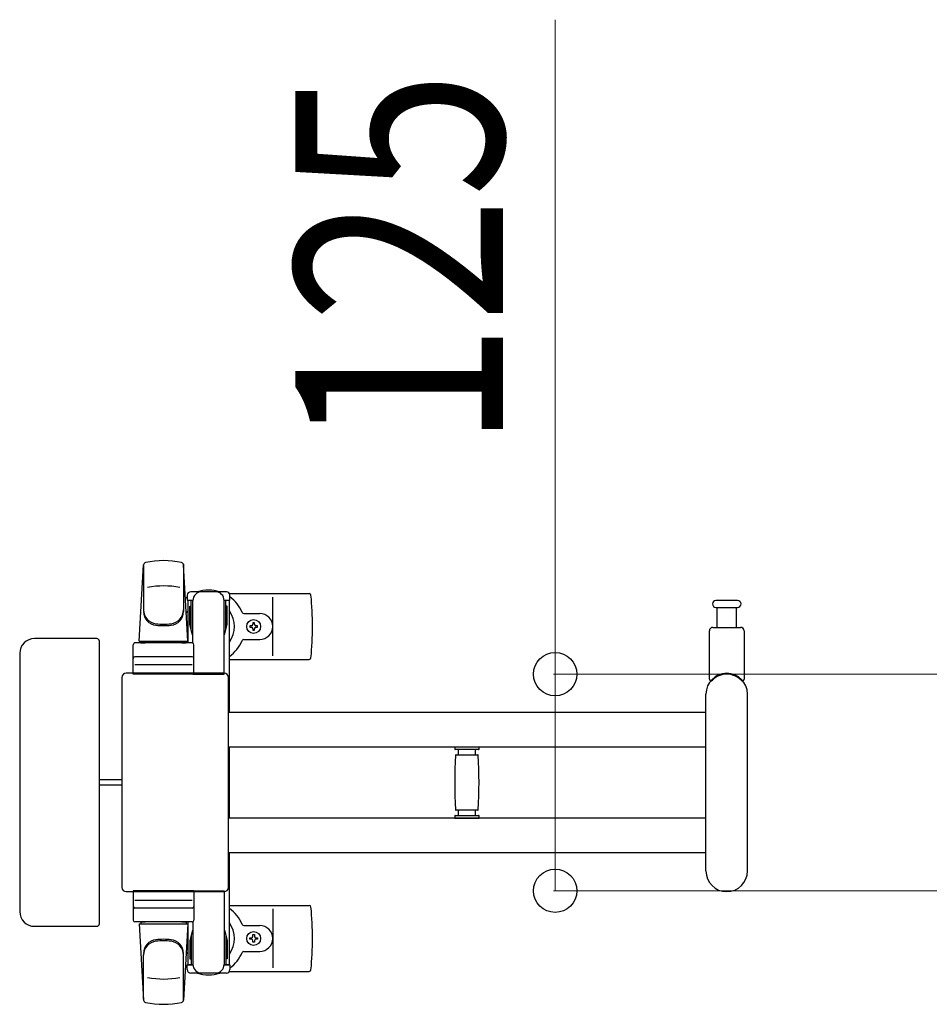
# Model space of a CAD drawing. Units: millimetres. Extents: x 0 to 33640, y 0 to 23760.
# Drawn here: x 2749 to 3274, y 19922 to 20490 of the extents above; entities that cross this region are included whole.
import ezdxf

# ---------------------------------------------------------------- set-up
doc = ezdxf.new("R2010")
doc.units = ezdxf.units.MM
for name, color, linetype, lineweight in [('YKK_13', 4, 'Continuous', 30), ('YKK_A1', 4, 'Continuous', 30), ('YKK_D', 6, 'Continuous', 13)]:
    doc.layers.add(name, color=color, linetype=linetype, lineweight=lineweight)
doc.styles.add('text-b', font='extslim2.shx', dxfattribs={"width": 0.8, "bigfont": 'extfont2.shx'})

msp = doc.modelspace()

# ---------------------------------------------------------------- linework, layer by layer
at = {"layer": 'YKK_13'}
for p, q in [((2818.08, 20131.49), (2820.52, 20175.52)), ((2820.58, 20175.1), (2820.58, 20149.36)), ((2843.58, 20175.87), (2843.58, 20148.68)), ((2846.08, 20131.49), (2843.64, 20175.52)), ((2845.78, 20157.99), (2845.78, 20155.19)), ((2868.38, 20159.99), (2847.78, 20159.99)), ((2870.11, 20158.99), (2916.18, 20158.99)), ((2870.38, 20155.19), (2870.38, 20157.99)), ((2895.08, 20122.99), (2895.08, 20156.99)), ((2845.78, 20155.19), (2849.08, 20155.19)), ((2847.28, 20151.69), (2848.08, 20151.69)), ((2847.28, 20141.18), (2847.28, 20151.69)), ((2848.08, 20138.19), (2848.08, 20155.19)), ((2849.08, 20130.36), (2849.08, 20154.99)), ((2867.08, 20155.19), (2870.38, 20155.19)), ((2867.08, 20112.49), (2867.08, 20154.99)), ((2868.08, 20138.19), (2868.08, 20155.19)), ((2868.88, 20151.69), (2868.08, 20151.69)), ((2868.88, 20141.18), (2868.88, 20151.69)), ((3157.08, 20154.99), (3150.83, 20154.99)), ((3150.83, 20150.99), (3163.33, 20150.99)), ((3151.58, 20139.49), (3151.58, 20150.99)), ((3163.33, 20154.99), (3157.08, 20154.99)), ((3162.58, 20150.99), (3162.58, 20139.49)), ((2878.37, 20147.49), (2887.58, 20147.49)), ((2848.88, 20135.19), (2847.28, 20141.18)), ((2867.28, 20135.19), (2868.88, 20141.18)), ((2881.88, 20140.43), (2881.88, 20139.55)), ((2882.76, 20140.43), (2881.88, 20140.43)), ((2881.88, 20139.55), (2882.76, 20139.55)), ((2884.52, 20142.19), (2883.64, 20142.19)), ((2883.64, 20142.19), (2883.64, 20141.31)), ((2884.52, 20141.31), (2884.52, 20142.19)), ((2886.28, 20140.43), (2885.4, 20140.43)), ((2885.4, 20139.55), (2886.28, 20139.55)), ((2886.28, 20139.55), (2886.28, 20140.43)), ((3149.08, 20139.49), (3165.08, 20139.49)), ((2848.88, 20135.19), (2849.08, 20135.19)), ((2867.28, 20135.19), (2867.08, 20135.19)), ((2883.64, 20138.67), (2883.64, 20137.79)), ((2883.64, 20137.79), (2884.52, 20137.79)), ((2884.52, 20137.79), (2884.52, 20138.67)), ((3147.08, 20109.67), (3147.08, 20137.49)), ((3167.08, 20137.49), (3167.08, 20109.67)), ((2793.58, 20132.99), (2757.56, 20132.99)), ((2757.56, 20132.99), (2757.56, 20132.99)), ((2793.58, 20132.99), (2793.58, 20132.99)), ((2795.08, 19968.49), (2795.08, 20131.49)), ((2795.08, 20131.49), (2795.08, 20131.49)), ((2814.58, 20112.49), (2814.58, 20129.49)), ((2848.58, 20130.49), (2815.58, 20130.49)), ((2818.08, 20131.49), (2846.08, 20131.49)), ((2819.08, 20130.49), (2819.08, 20131.49)), ((2819.08, 20131.49), (2845.08, 20131.49)), ((2819.08, 20130.49), (2821.48, 20130.49)), ((2842.68, 20130.49), (2845.08, 20130.49)), ((2845.08, 20130.49), (2845.08, 20131.49)), ((2849.58, 20112.49), (2849.58, 20129.49)), ((2878.37, 20132.49), (2887.58, 20132.49)), ((2749.08, 20124.51), (2749.08, 19975.48)), ((2749.08, 20124.51), (2749.08, 20124.51)), ((2848.58, 20122.49), (2815.58, 20122.49)), ((2815.52, 20117.99), (2848.69, 20117.99)), ((2870.08, 20120.99), (2916.18, 20120.99)), ((2867.08, 20112.99), (2810.58, 20112.99)), ((2810.58, 20112.99), (2810.58, 20112.99)), ((2849.58, 20112.49), (2814.58, 20112.49)), ((2849.08, 20112.49), (2867.08, 20112.49)), ((2867.08, 20112.99), (2867.08, 20112.99)), ((2808.08, 20110.5), (2808.08, 19989.49)), ((2808.08, 20110.5), (2808.08, 20110.5)), ((2869.58, 19989.49), (2869.58, 20110.5)), ((2869.58, 20110.5), (2869.58, 20110.5)), ((3145.08, 19998.99), (3145.08, 20100.99)), ((3169.08, 19998.99), (3169.08, 20100.99)), ((3000.15, 20070.59), (3000.15, 20069.29)), ((3000.15, 20070.59), (3007.15, 20070.59)), ((3007.15, 20068.99), (3000.45, 20068.99)), ((3000.94, 20065.99), (3013.37, 20065.99)), ((3002.15, 20068.99), (3002.15, 20065.99)), ((3007.15, 20070.59), (3014.15, 20070.59)), ((3013.85, 20068.99), (3007.15, 20068.99)), ((3012.15, 20065.99), (3012.15, 20068.99)), ((3014.15, 20069.29), (3014.15, 20070.59)), ((2808.08, 20051.49), (2795.08, 20051.49)), ((2808.08, 20048.49), (2795.08, 20048.49)), ((3007.15, 20033.99), (3000.94, 20033.99)), ((3002.15, 20033.99), (3002.15, 20030.99)), ((3013.37, 20033.99), (3007.15, 20033.99)), ((3012.15, 20030.99), (3012.15, 20033.99)), ((3000.15, 20030.69), (3000.15, 20029.39)), ((3000.15, 20029.39), (3007.15, 20029.39)), ((3000.45, 20030.99), (3013.85, 20030.99)), ((3007.15, 20029.39), (3014.15, 20029.39)), ((3014.15, 20029.39), (3014.15, 20030.69)), ((2808.08, 19989.49), (2808.08, 19989.49)), ((2810.58, 19986.99), (2867.08, 19986.99)), ((2810.58, 19986.99), (2810.58, 19986.99)), ((2849.58, 19987.49), (2814.58, 19987.49)), ((2814.58, 19987.49), (2814.58, 19970.49)), ((2849.08, 19987.49), (2867.08, 19987.49)), ((2849.58, 19987.49), (2849.58, 19970.49)), ((2867.08, 19987.49), (2867.08, 19944.99)), ((2867.08, 19986.99), (2867.08, 19986.99)), ((2869.58, 19989.49), (2869.58, 19989.49)), ((2815.52, 19981.99), (2848.69, 19981.99)), ((2749.08, 19975.48), (2749.08, 19975.48)), ((2848.58, 19977.49), (2815.58, 19977.49)), ((2870.08, 19978.99), (2916.18, 19978.99)), ((2895.08, 19976.99), (2895.08, 19942.99)), ((2848.58, 19969.49), (2815.58, 19969.49)), ((2819.08, 19969.49), (2821.48, 19969.49)), ((2819.08, 19969.49), (2819.08, 19968.49)), ((2842.68, 19969.49), (2845.08, 19969.49)), ((2845.08, 19969.49), (2845.08, 19968.49)), ((2849.08, 19969.63), (2849.08, 19944.99)), ((2757.56, 19966.99), (2793.58, 19966.99)), ((2757.56, 19966.99), (2757.56, 19966.99)), ((2793.58, 19966.99), (2793.58, 19966.99)), ((2795.08, 19968.49), (2795.08, 19968.49)), ((2818.08, 19968.49), (2846.08, 19968.49)), ((2818.08, 19968.49), (2820.52, 19924.46)), ((2819.08, 19968.49), (2845.08, 19968.49)), ((2846.08, 19968.49), (2843.64, 19924.46)), ((2848.88, 19964.79), (2847.28, 19958.81)), ((2848.88, 19964.79), (2849.08, 19964.79)), ((2867.28, 19964.79), (2867.08, 19964.79)), ((2867.28, 19964.79), (2868.88, 19958.81)), ((2878.37, 19967.49), (2887.58, 19967.49)), ((2847.28, 19958.81), (2847.28, 19948.29)), ((2848.08, 19961.79), (2848.08, 19944.79)), ((2868.08, 19961.79), (2868.08, 19944.79)), ((2868.88, 19958.81), (2868.88, 19948.29)), ((2881.88, 19959.55), (2881.88, 19960.43)), ((2881.88, 19960.43), (2882.76, 19960.43)), ((2882.76, 19959.55), (2881.88, 19959.55)), ((2883.64, 19961.31), (2883.64, 19962.19)), ((2883.64, 19962.19), (2884.52, 19962.19)), ((2883.64, 19957.79), (2883.64, 19958.67)), ((2884.52, 19957.79), (2883.64, 19957.79)), ((2884.52, 19962.19), (2884.52, 19961.31)), ((2884.52, 19958.67), (2884.52, 19957.79)), ((2885.4, 19960.43), (2886.28, 19960.43)), ((2886.28, 19959.55), (2885.4, 19959.55)), ((2886.28, 19960.43), (2886.28, 19959.55)), ((2878.37, 19952.49), (2887.58, 19952.49)), ((2820.58, 19924.88), (2820.58, 19950.62)), ((2843.58, 19924.11), (2843.58, 19951.3)), ((2847.28, 19948.29), (2848.08, 19948.29)), ((2868.88, 19948.29), (2868.08, 19948.29)), ((2845.78, 19941.99), (2845.78, 19944.79)), ((2845.78, 19944.79), (2849.08, 19944.79)), ((2867.08, 19944.79), (2870.38, 19944.79)), ((2870.11, 19940.99), (2916.18, 19940.99)), ((2870.38, 19944.79), (2870.38, 19941.99)), ((2868.38, 19939.99), (2847.78, 19939.99))]:
    msp.add_line(p, q, dxfattribs=at)
for centre in [(2884.08, 20139.99), (2884.08, 19959.99)]:
    msp.add_circle(centre, 4, dxfattribs=at)
for centre, radius, start, end in [((2822.02, 20175.44), 1.5, 101.9774, 176.8314), ((2832.08, 20127.99), 50, 78.0536, 101.9464), ((2832.08, 20127.99), 50, 78.0226, 101.9464), ((2842.14, 20175.44), 1.5, 3.1686, 78.0226), ((2832.08, 20113.39), 50, 79.1233, 100.5495), ((2858.08, 20139.99), 21, 125.8535, 129.5337), ((2847.78, 20157.99), 2, 90, 180), ((2854.08, 20154.99), 5, 90, 180), ((2858.08, 20139.99), 21, 72.2472, 107.7528), ((2862.08, 20154.99), 5, 0, 90), ((2868.38, 20157.99), 2, 0, 90), ((2858.08, 20139.99), 21, 22.7284, 54.1465), ((2916.18, 20157.99), 1, 5.7392, 90), ((2737.08, 20139.99), 181, 354.2608, 5.7392), ((3150.83, 20152.99), 2, 90, 180), ((3150.83, 20152.99), 2, 180, 270), ((3163.33, 20152.99), 2, 0, 90), ((3163.33, 20152.99), 2, 270, 0), ((2828.58, 20149.56), 8, 180, 263.7207), ((2828.58, 20148.68), 8, 180, 263.7207), ((2835.58, 20149.56), 8, 276.2793, 0), ((2835.58, 20148.68), 8, 276.2793, 0), ((2858.08, 20139.99), 15, 143.1301, 149.2775), ((2858.08, 20139.99), 15, 323.1301, 36.8699), ((2878.37, 20148.49), 1, 202.7284, 270), ((2887.58, 20139.99), 7.5, 270, 90), ((2832.08, 20181.36), 40, 263.7207, 276.2793), ((2832.08, 20180.49), 40, 263.7207, 276.2793), ((2882.76, 20141.31), 0.88, 270, 0), ((2882.76, 20138.67), 0.88, 0, 90), ((2885.4, 20141.31), 0.88, 180, 270), ((2885.4, 20138.67), 0.88, 90, 180), ((3149.08, 20137.49), 2, 90, 180), ((3165.08, 20137.49), 2, 0, 90), ((2815.58, 20129.49), 1, 90, 180), ((2848.58, 20129.49), 1, 0, 90), ((2858.08, 20139.99), 21, 304.8499, 337.2716), ((2878.37, 20131.49), 1, 90, 157.2716), ((2815.58, 20121.49), 1, 90, 180), ((2848.58, 20121.49), 1, 0, 90), ((2916.18, 20121.99), 1, 270, 354.2608), ((3157.08, 20100.99), 12, 0, 180), ((3157.08, 20100.99), 11.5, 43.9455, 136.0544), ((3148.08, 20109.67), 1, 180, 316.0544), ((3166.08, 20109.67), 1, 223.9455, 0), ((3000.45, 20069.29), 0.3, 180, 270), ((3256.15, 20049.99), 256, 176.4798, 183.5202), ((3000.94, 20065.69), 0.3, 90, 176.4798), ((3013.37, 20065.69), 0.3, 3.5202, 90), ((2758.15, 20049.99), 256, 356.4798, 3.5202), ((3013.85, 20069.29), 0.3, 270, 0), ((3000.94, 20034.29), 0.3, 183.5202, 270), ((3013.37, 20034.29), 0.3, 270, 356.4798), ((3000.45, 20030.69), 0.3, 90, 180), ((3013.85, 20030.69), 0.3, 0, 90), ((3157.08, 19998.99), 12, 180, 0), ((2815.58, 19978.49), 1, 180, 270), ((2848.58, 19978.49), 1, 270, 0), ((2858.08, 19959.99), 21, 22.7284, 55.1501), ((2916.18, 19977.99), 1, 5.7392, 90), ((2737.08, 19959.99), 181, 354.2608, 5.7392), ((2815.58, 19970.49), 1, 180, 270), ((2848.58, 19970.49), 1, 270, 0), ((2858.08, 19959.99), 15, 323.1301, 36.8699), ((2878.37, 19968.49), 1, 202.7284, 270), ((2887.58, 19959.99), 7.5, 270, 90), ((2828.58, 19951.3), 8, 96.2793, 180), ((2828.58, 19950.43), 8, 96.2793, 180), ((2832.08, 19919.49), 40, 83.7207, 96.2793), ((2832.08, 19918.62), 40, 83.7207, 96.2793), ((2835.58, 19951.3), 8, 0, 83.7207), ((2835.58, 19950.43), 8, 0, 83.7207), ((2882.76, 19961.31), 0.88, 270, 0), ((2882.76, 19958.67), 0.88, 0, 90), ((2885.4, 19961.31), 0.88, 180, 270), ((2885.4, 19958.67), 0.88, 90, 180), ((2858.08, 19959.99), 15, 210.7225, 216.8699), ((2878.37, 19951.49), 1, 90, 157.2716), ((2858.08, 19959.99), 21, 305.8535, 337.2716), ((2858.08, 19959.99), 21, 230.4663, 234.1465), ((2847.78, 19941.99), 2, 180, 270), ((2854.08, 19944.99), 5, 180, 270), ((2862.08, 19944.99), 5, 270, 0), ((2868.38, 19941.99), 2, 270, 0), ((2916.18, 19941.99), 1, 270, 354.2608), ((2832.08, 19986.59), 50, 259.4505, 280.8767), ((2858.08, 19959.99), 21, 252.2472, 287.7528), ((2822.02, 19924.55), 1.5, 183.1686, 258.0226), ((2842.14, 19924.55), 1.5, 281.9774, 356.8314), ((2832.08, 19971.99), 50, 258.0536, 281.9774), ((2832.08, 19971.99), 50, 258.0536, 281.9464)]:
    msp.add_arc(centre, radius, start, end, dxfattribs=at)
for centre, major_axis, ratio, start_param, end_param in [((2757.6, 20124.48), (-6.03, 6.03), 0.996541, 5.499651, 7.06672), ((2793.58, 20131.49), (1.06, 1.06), 0.997762, 5.499651, 7.06672), ((2810.58, 20110.49), (1.77, -1.77), 0.997169, 2.358058, 3.925127), ((2867.08, 20110.49), (-1.77, -1.77), 0.997169, 2.358058, 3.925127), ((2810.58, 19989.5), (-1.77, -1.77), 0.997169, 5.499651, 7.06672), ((2867.08, 19989.5), (1.77, -1.77), 0.997169, 5.499651, 7.06672), ((2757.6, 19975.51), (6.03, 6.03), 0.996541, 2.358058, 3.925127), ((2793.58, 19968.49), (-1.06, 1.06), 0.997762, 2.358058, 3.925127)]:
    msp.add_ellipse(centre, major_axis=major_axis, ratio=ratio, start_param=start_param, end_param=end_param, dxfattribs=at)
at = {"layer": 'YKK_A1', "ltscale": 0.5}
for p, q in [((2846.08, 20154.99), (2846.08, 20130.49)), ((2848.08, 20154.99), (2846.08, 20154.99)), ((2870.08, 20154.99), (2868.08, 20154.99)), ((2870.08, 20090.49), (2870.08, 20154.99)), ((2870.08, 20029.49), (2870.08, 20070.49)), ((2870.08, 19944.99), (2870.08, 20009.49)), ((2846.08, 19969.49), (2846.08, 19944.99)), ((2846.08, 19944.99), (2849.08, 19944.99)), ((2867.08, 19944.99), (2870.08, 19944.99))]:
    msp.add_line(p, q, dxfattribs=at)
at = {"layer": 'YKK_A1'}
for p, q in [((2869.58, 20090.49), (3145.08, 20090.49)), ((2869.58, 20070.49), (3145.08, 20070.49)), ((2869.58, 20029.49), (3145.08, 20029.49)), ((2869.58, 20009.49), (3145.08, 20009.49))]:
    msp.add_line(p, q, dxfattribs=at)
at = {"layer": 'YKK_D'}
for p, q in [((3058.08, 20112.5), (3058.08, 20490.1)), ((3359.58, 20112.5), (3057.08, 20112.5)), ((3058.08, 19987.5), (3058.08, 20112.5)), ((3359.58, 19987.5), (3057.08, 19987.5))]:
    msp.add_line(p, q, dxfattribs=at)
at = {"layer": 'YKK_D', "linetype": 'ByBlock', "lineweight": -2}
for centre in [(3058.08, 20112.5), (3058.08, 19987.5)]:
    msp.add_circle(centre, 12.5, dxfattribs=at)

# ---------------------------------------------------------------- texts
at = {"layer": 'YKK_D', "style": 'text-b', "width": 0.8}
msp.add_text('125', height=120, rotation=90, dxfattribs=at).set_placement((3028.08, 20242.5))

doc.saveas('drawing.dxf')
